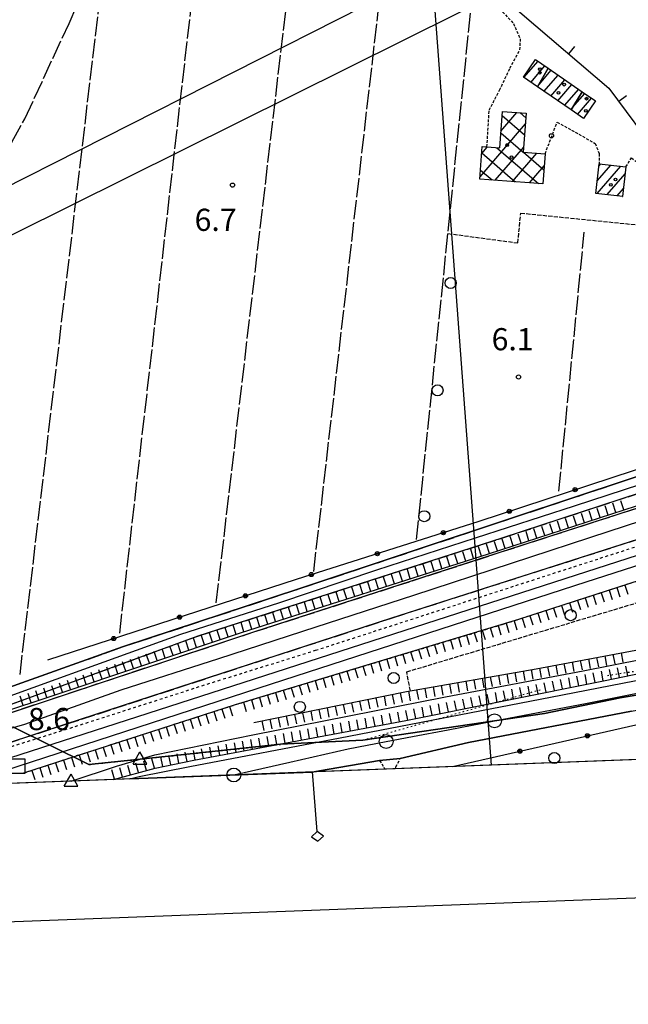
# Model space of a CAD drawing. Extents: x 1737616 to 1741926, y 5037261 to 5040389.
# Drawn here: x 1738537 to 1738757, y 5037308 to 5037664 of the extents above; entities that cross this region are included whole.
import ezdxf

# ---------------------------------------------------------------- set-up
doc = ezdxf.new("R2010")
doc.units = 0
for name, pattern in [('C', [10, 5, 5]), ('L13', [6, 5, -1]), ('L17', [8, 7, -1]), ('L2', [1.5, 0.5, -1]), ('L3', [1.5, 1, -0.5]), ('L4', [2, 1, -1]), ('L5', [2, 1.5, -0.5])]:
    doc.linetypes.add(name, pattern=pattern)
for name, color, linetype in [('11B2', 1, 'C'), ('11D4', 1, 'C'), ('15A1', 5, 'L2'), ('15E5', 2, 'C'), ('16A1', 1, 'C'), ('16B2', 6, 'C'), ('16C3C', 2, 'C'), ('17A1', 1, 'C'), ('17B2', 1, 'C'), ('19A1', 1, 'C'), ('19B2', 1, 'C'), ('1A1', 4, 'C'), ('1AJ36', 1, 'C'), ('1AP41', 7, 'CONTINUOUS'), ('1B2', 4, 'C'), ('22H8', 1, 'C'), ('298', 7, 'CONTINUOUS'), ('2E5', 3, 'C'), ('2I9', 3, 'L13'), ('2L12', 1, 'L3'), ('3A1', 1, 'C'), ('3B2', 1, 'C'), ('4E5', 2, 'L17'), ('5A1', 2, 'L5'), ('5F6', 1, 'C'), ('6H8', 2, 'C'), ('7B2', 4, 'C'), ('7H8', 1, 'L4'), ('8C3', 1, 'C'), ('A2E5', 1, 'C'), ('A2I9', 1, 'C'), ('A4B2', 1, 'C'), ('A7B2', 1, 'C'), ('I298', 7, 'CONTINUOUS'), ('I2E5', 7, 'CONTINUOUS'), ('I4B2', 7, 'CONTINUOUS'), ('N2N14', 2, 'C'), ('N2O15', 2, 'C'), ('N2P16', 2, 'C'), ('N4S19', 2, 'C'), ('N4T20', 2, 'C'), ('N7D4', 2, 'C')]:
    doc.layers.add(name, color=color, linetype=linetype)

# ---------------------------------------------------------------- blocks, each defined once
blk = doc.blocks.new('19A1')
at = {"layer": '19A1'}
blk.add_line((0, 0), (0, 3.50512), dxfattribs=at)
blk = doc.blocks.new('19B2')
at = {"layer": '19B2'}
for centre, radius in [((0, 0), 0.75), ((0, -0.02417), 0.32738)]:
    blk.add_circle(centre, radius, dxfattribs=at)
blk = doc.blocks.new('22H8')
at = {"layer": '22H8'}
blk.add_line((0, 0), (0, 3.5), dxfattribs=at)
blk = doc.blocks.new('5F6')
at = {"layer": '5F6'}
blk.add_circle((0, 0), 2, dxfattribs=at)
blk = doc.blocks.new('1AJ36')
at = {"layer": '1AJ36'}
for radius in [0.5, 0.01]:
    blk.add_circle((0, 0), radius, dxfattribs=at)
blk = doc.blocks.new('11D4')
at = {"layer": '11D4'}
for radius in [0.5, 0.01]:
    blk.add_circle((0, 0), radius, dxfattribs=at)
blk = doc.blocks.new('11B2')
at = {"layer": '11B2'}
blk.add_circle((0, 0), 0.75, dxfattribs=at)
blk = doc.blocks.new('N2O15')
at = {"layer": 'N2O15'}
blk.add_circle((0, -0.00928), 2.5, dxfattribs=at)
blk = doc.blocks.new('N2P16')
at = {"layer": 'N2P16'}
blk.add_circle((0, -0.00928), 2.5, dxfattribs=at)
blk = doc.blocks.new('N2N14')
at = {"layer": 'N2N14'}
blk.add_circle((0, -0.00928), 2.5, dxfattribs=at)
blk = doc.blocks.new('N4T20')
at = {"layer": 'N4T20'}
for p, q in [((2.4755, -1.75357), (-0.02926, 2.58115)), ((-2.5275, -1.75518), (2.4725, -1.75518))]:
    blk.add_line(p, q, dxfattribs=at)
at = {"layer": 'N4T20', "flags": 128}
blk.add_lwpolyline([(-2.52926, -1.74898), (-0.02926, 2.58115)], dxfattribs=at)
blk = doc.blocks.new('N4S19')
at = {"layer": 'N4S19'}
for p, q in [((2.4755, -1.75357), (-0.02926, 2.58115)), ((-2.5275, -1.75518), (2.4725, -1.75518))]:
    blk.add_line(p, q, dxfattribs=at)
at = {"layer": 'N4S19', "flags": 128}
blk.add_lwpolyline([(-2.52926, -1.74898), (-0.02926, 2.58115)], dxfattribs=at)
blk = doc.blocks.new('N7D4')
at = {"layer": 'N7D4'}
blk.add_lwpolyline([(-2.50018, -2.49579), (2.49982, -2.49579), (2.49982, 2.50421), (-2.50018, 2.50421)], close=True, dxfattribs=at)
blk = doc.blocks.new('16C3C')
at = {"layer": '16C3C'}
for p, q in [((0, 25.08982), (-2.16162, 23.3873)), ((2.2556, 23.29769), (0, 25.08982)), ((-2.16162, 23.3873), (0, 21.50556)), ((0, 21.50556), (2.2556, 23.29769)), ((0, 21.50556), (0, 0))]:
    blk.add_line(p, q, dxfattribs=at)

msp = doc.modelspace()

# ---------------------------------------------------------------- linework, layer by layer
at = {"layer": '15A1'}
for p, q in [((1738749.17346, 5037426.95107, 4.447), (1738844.32052, 5037441.47895, 4.897)), ((1738660.8714, 5037403.56767, 5.613), (1738724.87361, 5037421.77596, 4.602)), ((1738562.0294, 5037394.76045, 5.072), (1738631.2043, 5037402.05362, 5.18))]:
    msp.add_line(p, q, dxfattribs=at)
at = {"layer": '15E5'}
for points in [[(1739054.90425, 5037433.60133, 4.2), (1738985.28642, 5037433.27084, 6.123), (1738976.04563, 5037441.4839, 6.34), (1738973.89422, 5037441.86351, 6.378), (1738919.23749, 5037434.44582, 5.413), (1738889.57894, 5037433.24528, 5.392), (1738841.0145, 5037433.41651, 6.044), (1738753.75476, 5037418.8087, 5.989), (1738726.46621, 5037413.16736, 5.942), (1738708.40123, 5037410.52346, 5.851), (1738660.8714, 5037403.56767, 5.613), (1738631.2043, 5037402.05362, 5.18), (1738580.46762, 5037396.7042, 5.101), (1738562.0294, 5037394.76045, 5.072), (1738534.5028, 5037408.418, 6.962)], [(1738534.5028, 5037408.418, 6.962), (1738562.0294, 5037394.76045, 5.072), (1738580.46762, 5037396.7042, 3.824), (1738631.2043, 5037402.05362, 5.18), (1738660.8714, 5037403.56767, 5.613), (1738708.40123, 5037410.52346, 5.865), (1738726.46621, 5037413.16736, 5.942), (1738753.75476, 5037418.8087, 5.989), (1738841.0145, 5037433.41651, 6.044), (1738889.57894, 5037433.24528, 5.392), (1738919.23749, 5037434.44582, 5.413), (1738973.89422, 5037441.86351, 6.378), (1738976.04563, 5037441.4839, 6.437), (1738985.28642, 5037433.27084, 6.123), (1739054.90425, 5037433.60133, 4.2)], [(1739164.88241, 5037412.00089, 4.396), (1737889.87062, 5037363.33842, 5.699)]]:
    msp.add_polyline3d(points, dxfattribs=at)
at = {"layer": '16A1'}
msp.add_line((1738707.32441, 5037394.53886), (1738499.78277, 5040168.62614), dxfattribs=at)
msp.add_lwpolyline([(1737804.34189, 5037360.07085), (1737698.79861, 5040138.04116), (1740955.77906, 5040262.42332), (1741062.32376, 5037484.42326), (1737804.34189, 5037360.07085)], close=True, dxfattribs=at)
at = {"layer": '16B2'}
msp.add_lwpolyline([(1737756.28621, 5037308.19914), (1737646.92533, 5040186.09514), (1741003.83487, 5040314.29858), (1741114.19746, 5037436.36576), (1737756.28621, 5037308.19914)], close=True, dxfattribs=at)
at = {"layer": '17A1'}
for p, q in [((1738719.0452, 5037642.73527), (1738724.12908, 5037648.6412)), ((1738721.53089, 5037641.02382), (1738726.6157, 5037646.93083)), ((1738724.47634, 5037640.29847), (1738728.85716, 5037645.38765)), ((1738726.25805, 5037637.7692), (1738731.34378, 5037643.67728)), ((1738728.74367, 5037636.05875), (1738733.8294, 5037641.96683)), ((1738731.22937, 5037634.34731), (1738736.3151, 5037640.25539)), ((1738733.71499, 5037632.63686), (1738738.80172, 5037638.54502)), ((1738736.54513, 5037631.89786), (1738740.97762, 5037637.04707)), ((1738738.37666, 5037629.42647), (1738743.46424, 5037635.3367)), ((1738745.50951, 5037600.90168), (1738753.99058, 5037610.75519)), ((1738745.55191, 5037605.55001), (1738750.38115, 5037611.16011)), ((1738746.146, 5037610.84031), (1738746.77164, 5037611.56604)), ((1738749.11609, 5037600.49453), (1738755.537, 5037607.95259)), ((1738752.72375, 5037600.08647), (1738754.94738, 5037602.66964))]:
    msp.add_line(p, q, dxfattribs=at)
at = {"layer": '17B2'}
for p, q in [((1738710.73757, 5037623.40384), (1738716.51992, 5037630.12117)), ((1738717.64646, 5037630.03595), (1738719.7323, 5037628.24045)), ((1738711.13183, 5037629.04623), (1738719.2683, 5037622.04228)), ((1738703.19548, 5037606.97674), (1738719.56449, 5037625.99256)), ((1738710.69677, 5037622.82315), (1738718.80537, 5037615.84318)), ((1738703.7816, 5037615.3231), (1738705.81423, 5037617.6844)), ((1738703.79852, 5037615.56605), (1738715.89658, 5037605.15193)), ((1738708.68589, 5037605.69162), (1738718.93671, 5037617.59996)), ((1738709.29918, 5037617.42862), (1738724.29018, 5037604.52422)), ((1738718.82252, 5037615.82842), (1738726.24085, 5037609.44265)), ((1738714.88406, 5037605.22762), (1738723.69921, 5037615.46815)), ((1738703.36132, 5037609.34482), (1738707.50298, 5037605.77964)), ((1738721.08323, 5037604.76369), (1738726.34789, 5037610.88071))]:
    msp.add_line(p, q, dxfattribs=at)
at = {"layer": '1A1'}
for points in [[(1738723.22188, 5037649.26631, 10.35), (1738727.82206, 5037646.10046, 10.35), (1738723.93839, 5037639.3657, 10.35), (1738718.83366, 5037642.8819, 10.35), (1738723.22188, 5037649.26631, 10.35)], [(1738727.82206, 5037646.10046, 12.6), (1738740.08842, 5037637.65948, 12.6), (1738736.02301, 5037631.04851, 12.6), (1738723.93839, 5037639.3657, 12.6), (1738727.82206, 5037646.10046, 12.6)], [(1738740.08842, 5037637.65948, 10.39), (1738744.89569, 5037634.35268, 10.39), (1738740.49979, 5037627.96369, 10.39), (1738736.02301, 5037631.04851, 10.39), (1738740.08842, 5037637.65948, 10.39)], [(1738746.23463, 5037611.62615, 11.48), (1738755.82712, 5037610.54959, 11.48), (1738754.63528, 5037599.87043, 11.48), (1738754.69095, 5037599.86357, 11.48), (1738745.03515, 5037600.95545, 11.48), (1738746.23463, 5037611.62615, 11.48)]]:
    msp.add_polyline3d(points, close=True, dxfattribs=at)
at = {"layer": '1AP41'}
msp.add_polyline3d([(1738797.7393, 5037511.29246, 5.28), (1738715.57251, 5037484.00853, 5.59), (1738637.80406, 5037458.16178, 5.76), (1738574.13184, 5037437.20531, 5.7), (1738527.90601, 5037420.78096, 6.56)], dxfattribs=at)
at = {"layer": '1B2'}
msp.add_polyline3d([(1738703.95768, 5037617.82232, 10.63), (1738705.66699, 5037617.69545, 10.63), (1738710.31561, 5037617.35422, 10.63), (1738711.23434, 5037630.51805, 10.63), (1738719.85409, 5037629.87015, 10.63), (1738718.80435, 5037615.83007, 10.63), (1738726.6751, 5037615.24749, 10.63), (1738725.86444, 5037604.40631, 10.63), (1738703.1342, 5037606.1067, 10.63), (1738703.95768, 5037617.82232, 10.63)], close=True, dxfattribs=at)
at = {"layer": '298'}
for points in [[(1739060.89135, 5037574.36123, 6.25), (1738960.79491, 5037540.72985, 6.84), (1738816.50681, 5037494.07348, 6.55), (1738671.26076, 5037447.65145, 6.76), (1738553.64882, 5037409.27847, 6.76), (1738532.10975, 5037402.28113, 6.76), (1738521.79003, 5037398.64112, 7.1), (1738514.14345, 5037396.33425, 16.967), (1738512.20566, 5037402.23743, 17.04), (1738510.65119, 5037406.99796, 7.177), (1738516.83341, 5037408.97266, 7.243), (1738523.01562, 5037410.94736, 7.31), (1738526.40421, 5037411.95296, 7.45), (1738526.38285, 5037411.50108, 7.305), (1738526.36149, 5037411.04921, 7.16), (1738621.56547, 5037442.61757, 7.11), (1738710.86797, 5037471.48916, 7.11), (1738806.88109, 5037502.51244, 6.6), (1738903.08114, 5037533.12956, 6.566), (1738906.8611, 5037534.33291, 6.565), (1738949.22556, 5037547.81602, 6.55), (1739046.83365, 5037577.95188, 6.54), (1739154.13596, 5037615.57413, 6.57)], [(1738576.7327, 5037389.54936, 5.869), (1738580.17142, 5037390.39424, 5.85), (1738598.48571, 5037394.00847, 5.93), (1738652.66258, 5037404.37971, 5.48), (1738728.61872, 5037419.04757, 5.71), (1738789.20153, 5037430.83062, 5.9), (1738807.98918, 5037433.86854, 5.95), (1738818.5117, 5037435.4278, 5.95), (1738831.94235, 5037436.45245, 5.95), (1738858.24274, 5037437.9293, 5.99), (1738883.56704, 5037439.14259, 6.04), (1738907.09466, 5037440.18941, 5.87), (1738907.82763, 5037441.50481, 5.59), (1738912.65088, 5037442.16744, 4.9), (1738915.5974, 5037440.38214, 5.96), (1738929.60761, 5037441.30072, 6.11), (1738948.38232, 5037444.19026, 5.77), (1738948.85957, 5037445.35817, 5.83)], [(1738757.90377, 5037414.04567, 6.22), (1738699.06111, 5037402.67558, 6.12), (1738674.34256, 5037396.9176, 6.04), (1738666.92556, 5037396.26053, 6.09), (1738645.26727, 5037392.53256, 6.23), (1738642.57579, 5037392.06148, 6.219)]]:
    msp.add_polyline3d(points, dxfattribs=at)
msp.add_polyline3d([(1738827.44066, 5037514.54804, 5.39), (1738825.21286, 5037513.95118, 5.39), (1738711.0125, 5037476.47507, 5.39), (1738601.36946, 5037441.12698, 5.39), (1738525.30495, 5037413.33588, 6.43), (1738525.40984, 5037413.60948, 6.375), (1738525.52263, 5037413.88467, 6.32), (1738522.15007, 5037412.47714, 6.37), (1738516.11631, 5037410.59577, 6.417), (1738510.09153, 5037408.71508, 6.463), (1738508.38291, 5037413.95447, 6.23), (1738516.65279, 5037417.25965, 6.19), (1738522.08714, 5037418.9628, 6.369), (1738527.90601, 5037420.78096, 6.56), (1738574.13184, 5037437.20531, 5.7), (1738637.80406, 5037458.16178, 5.76), (1738715.57251, 5037484.00853, 5.59), (1738797.7393, 5037511.29246, 5.28), (1738889.52126, 5037539.5975, 5.49), (1738899.84876, 5037543.56305, 4.2), (1738901.26345, 5037538.99562, 5.344), (1738827.44066, 5037514.54804, 5.39)], close=True, dxfattribs=at)
at = {"layer": '2E5'}
for points in [[(1738576.7327, 5037389.54936, 5.869), (1738580.17142, 5037390.39424, 5.85), (1738598.48571, 5037394.00847, 5.93), (1738652.66258, 5037404.37971, 5.48), (1738728.61872, 5037419.04757, 5.71), (1738789.20153, 5037430.83062, 5.9), (1738807.98918, 5037433.86854, 5.95), (1738818.5117, 5037435.4278, 5.95), (1738831.94235, 5037436.45245, 5.95), (1738858.24274, 5037437.9293, 5.99), (1738883.56704, 5037439.14259, 6.04), (1738907.09466, 5037440.18941, 5.87), (1738907.82763, 5037441.50481, 5.59)], [(1738674.34256, 5037396.9176, 6.04), (1738699.06111, 5037402.67558, 6.12), (1738757.90377, 5037414.04567, 6.22), (1738809.41088, 5037423.65664, 6.09)], [(1738642.57579, 5037392.06148, 6.219), (1738645.26727, 5037392.53256, 6.23), (1738666.92556, 5037396.26053, 6.09)]]:
    msp.add_polyline3d(points, dxfattribs=at)
at = {"layer": '2I9'}
for points in [[(1738526.36149, 5037411.04921, 7.16), (1738621.56547, 5037442.61757, 7.11), (1738710.86797, 5037471.48916, 7.11), (1738806.88109, 5037502.51244, 6.6), (1738903.08114, 5037533.12956, 6.566), (1738906.8611, 5037534.33291, 6.565), (1738949.22556, 5037547.81602, 6.55), (1739046.83365, 5037577.95188, 6.54), (1739154.13596, 5037615.57413, 6.57)], [(1738532.10975, 5037402.28113, 6.76), (1738553.64882, 5037409.27847, 6.76), (1738671.26076, 5037447.65145, 6.76), (1738816.50681, 5037494.07348, 6.55), (1738960.79491, 5037540.72985, 6.84), (1739060.89135, 5037574.36123, 6.25), (1739158.27566, 5037605.69386, 6.76)], [(1738525.30495, 5037413.33588, 6.43), (1738601.36946, 5037441.12698, 5.39), (1738711.0125, 5037476.47507, 5.39), (1738825.21286, 5037513.95118, 5.39), (1738827.44066, 5037514.54804, 5.39), (1738901.26345, 5037538.99562, 5.344), (1738904.92561, 5037540.2052, 5.342), (1738908.46513, 5037541.37853, 5.34), (1739002.17615, 5037571.03134, 5.34)], [(1738527.90601, 5037420.78096, 6.56), (1738574.13184, 5037437.20531, 5.7), (1738637.80406, 5037458.16178, 5.76), (1738715.57251, 5037484.00853, 5.59), (1738797.7393, 5037511.29246, 5.28), (1738889.52126, 5037539.5975, 5.49), (1738899.84876, 5037543.56305, 4.2)]]:
    msp.add_polyline3d(points, dxfattribs=at)
at = {"layer": '2L12'}
for points in [[(1738710.26545, 5037667.56273, 5.6), (1738715.27555, 5037662.26843, 5.6), (1738717.6952, 5037656.73423, 5.6), (1738717.40907, 5037652.5019, 5.6)], [(1738705.66699, 5037617.69545, 5.6), (1738705.94456, 5037622.16281, 5.6), (1738706.48014, 5037631.02387, 5.6), (1738710.25841, 5037638.2291, 5.6), (1738713.97594, 5037646.12576, 5.6), (1738717.40907, 5037652.5019, 5.6)], [(1738726.6751, 5037615.24749, 5.83), (1738731.02771, 5037626.70661, 5.83), (1738744.71173, 5037618.99444, 5.92), (1738746.21003, 5037615.30675, 5.88), (1738746.23463, 5037611.62615, 5.88)], [(1738755.82712, 5037610.54959, 5.83), (1738757.79828, 5037613.73264, 5.83), (1738763.17054, 5037609.88444, 5.8), (1738784.45344, 5037587.09833, 5.75)], [(1738666.92556, 5037396.26053, 6.09), (1738668.4791, 5037393.81849, 5.98), (1738668.67738, 5037393.05813, 5.907)], [(1738672.68452, 5037393.20843, 5.906), (1738672.76412, 5037393.9274, 5.89), (1738674.34256, 5037396.9176, 6.04)]]:
    msp.add_polyline3d(points, dxfattribs=at)
at = {"layer": '3A1'}
msp.add_polyline3d([(1738697.39877, 5037683.8281, 5.597), (1738712.57625, 5037670.60271, 5.6), (1738749.71726, 5037638.91224, 5.562), (1738768.09827, 5037614.0839, 4.854)], dxfattribs=at)
at = {"layer": '3B2'}
for points in [[(1738547.15351, 5037432.53886, 5.26), (1738636.97914, 5037461.64211, 5.246), (1738702.91665, 5037482.58754, 5.378), (1738806.59611, 5037516.69939, 5.337), (1738897.37096, 5037545.89284, 5.16)], [(1738693.19968, 5037393.99882, 5.935), (1738762.04824, 5037409.7456, 4.76), (1738807.66637, 5037419.53484, 5.827)]]:
    msp.add_polyline3d(points, dxfattribs=at)
at = {"layer": '4E5'}
for p, q in [((1738573.10884, 5037442.19413, 5.22), (1738604.77392, 5037719.79108, 6.1)), ((1738607.99018, 5037453.1669, 5.12), (1738638.29403, 5037711.3695, 6.1)), ((1738643.15753, 5037464.4188, 5.14), (1738669.82146, 5037696.1781, 6.1)), ((1738680.24559, 5037475.94876, 4.96), (1738700.45603, 5037672.69259, 6.1)), ((1738537.14172, 5037427.28925, 5.27), (1738565.6038, 5037668.32564, 6.1)), ((1738731.66587, 5037493.42357, 5.17), (1738740.78669, 5037586.95088, 5.24))]:
    msp.add_line(p, q, dxfattribs=at)
msp.add_polyline3d([(1738513.35822, 5037436.68992, 3.821), (1738519.00558, 5037465.09455, 4.76), (1738525.71748, 5037513.20036, 4.8), (1738526.31321, 5037540.63045, 4.58), (1738525.66761, 5037558.79371, 5.06), (1738530.31775, 5037599.69837, 6.1), (1738534.1612, 5037619.43894, 6.1), (1738538.89465, 5037627.89795, 5.33), (1738554.8187, 5037662.30012, 6.1), (1738565.51621, 5037686.87162, 6.1), (1738572.72973, 5037733.94097, 6.1), (1738581.25922, 5037795.55267, 6.1)], dxfattribs=at)
at = {"layer": '5A1'}
for points in [[(1738691.59798, 5037586.45957, 5.48), (1738716.85275, 5037583.06467, 5.67), (1738717.87115, 5037593.85019, 5.62), (1738784.45344, 5037587.09833, 5.52), (1738797.65587, 5037570.12498, 5.33)], [(1738678.02405, 5037421.33135, 5.08), (1738676.74687, 5037428.24367, 5.03), (1738821.88768, 5037471.78264, 4.47)]]:
    msp.add_polyline3d(points, dxfattribs=at)
at = {"layer": '6H8'}
msp.add_line((1738538.55641, 5037391.72408, 6.445), (1738614.93303, 5037416.38859, 6.648), dxfattribs=at)
for points in [[(1738614.93303, 5037416.38859, 6.648), (1738717.22109, 5037447.20723, 6.744), (1738837.0766, 5037485.95572, 5.771), (1738908.83031, 5037509.37402, 5.932), (1738962.369, 5037527.01938, 5.913), (1739039.15871, 5037551.51543, 7.029), (1739170.04138, 5037594.19982, 6.796), (1739229.14851, 5037613.86333, 6.807), (1739286.02459, 5037632.35713, 6.773), (1739329.19216, 5037646.51514, 6.786), (1739452.78356, 5037686.24955, 6.808), (1739544.24819, 5037715.65537, 6.648), (1739591.69749, 5037728.82902, 6.498), (1739642.38167, 5037743.05296, 6.516), (1739677.62694, 5037754.51548, 6.731), (1739695.10556, 5037760.49621, 6.42)], [(1738529.7145, 5037413.25454, 7.351), (1738549.14529, 5037419.73317, 6.772), (1738617.09211, 5037442.41233, 6.686), (1738617.09211, 5037442.41233, 6.686), (1738706.24032, 5037470.82612, 6.82), (1738826.44735, 5037509.80852, 6.393)], [(1738621.48271, 5037409.89773, 4.812), (1738676.66334, 5037421.08817, 4.571), (1738723.45295, 5037429.35948, 3.888), (1738761.28917, 5037436.45166, 3.936), (1738793.1505, 5037442.65868, 3.454), (1738827.78522, 5037449.28777, 3.546), (1738844.56541, 5037450.15079, 3.639), (1738856.56412, 5037448.73372, 3.755), (1738865.05845, 5037446.73262, 4.98), (1738869.06557, 5037443.96063, 5.66)], [(1738570.81887, 5037389.32263, 5.483), (1738585.8718, 5037393.48817, 5.264), (1738599.85557, 5037396.32821, 5.296), (1738676.43022, 5037410.69033, 5.06), (1738748.33925, 5037425.12568, 5.01), (1738779.19883, 5037431.42524, 5.039), (1738809.61706, 5037438.18218, 4.694), (1738826.97893, 5037440.89484, 4.665), (1738839.40318, 5037441.44408, 4.83), (1738851.61932, 5037439.949, 5.388), (1738862.95191, 5037439.59426, 5.48)]]:
    msp.add_polyline3d(points, dxfattribs=at)
at = {"layer": '7B2'}
for points in [[(1738515.78208, 5037391.2932, 7.26), (1738524.24436, 5037394.10433, 7.284), (1738533.48732, 5037397.17743, 7.31), (1738621.73073, 5037425.75414, 7.69), (1738745.50959, 5037465.67752, 7.47), (1738836.93792, 5037495.14342, 7.18), (1738921.11039, 5037522.42898, 7.51), (1738988.36762, 5037544.15516, 7.24), (1739020.7212, 5037554.7895, 7.31), (1739088.68755, 5037576.89067, 7.5), (1739180.24836, 5037606.57426, 7.37), (1739249.57536, 5037628.82742, 7.21), (1739332.83707, 5037655.82546, 7.16), (1739427.90201, 5037686.54249, 7.21), (1739511.9873, 5037713.63332, 7.16), (1739613.14397, 5037746.80081, 7.16), (1739690.36016, 5037771.78337, 7.21), (1739733.08138, 5037785.8379, 7.15), (1739794.88843, 5037805.86506, 7.07), (1739859.75442, 5037826.89526, 6.99), (1739923.26103, 5037847.24916, 6.99), (1739927.30728, 5037848.56672, 6.87)], [(1738516.88802, 5037387.91713, 7.35), (1738524.87251, 5037390.42577, 7.4), (1738536.49134, 5037394.19405, 7.436), (1738627.96096, 5037423.84241, 7.72), (1738741.52219, 5037460.74514, 7.69), (1738851.0532, 5037495.91743, 7.45), (1738967.14372, 5037533.5731, 7.35), (1739023.89625, 5037552.14783, 7.4), (1739135.67261, 5037588.51819, 7.39)]]:
    msp.add_polyline3d(points, dxfattribs=at)
at = {"layer": '7H8'}
for points in [[(1738612.48875, 5037426.23416, 4.2), (1738643.84887, 5037436.00389, 4.2), (1738852.21475, 5037503.43538, 4.2), (1738958.16699, 5037537.53177, 4.2), (1739103.9883, 5037587.04875, 4.2), (1739227.58233, 5037625.3762, 4.2), (1739337.73082, 5037661.09645, 4.2), (1739437.68907, 5037693.64468, 4.2), (1739550.51097, 5037729.75961, 4.2), (1739622.68029, 5037751.70506, 4.2), (1739708.43865, 5037780.5237, 4.2)], [(1738614.93303, 5037416.38859, 4.2), (1738711.8332, 5037445.49953, 4.2), (1738872.42292, 5037497.32333, 4.2), (1738956.88037, 5037525.30413, 4.2), (1739107.5258, 5037573.27351, 4.2), (1739219.84611, 5037610.85995, 4.2), (1739345.64527, 5037651.85954, 4.2), (1739426.34216, 5037677.75317, 4.2), (1739556.49029, 5037719.57965, 4.2), (1739605.17661, 5037732.34442, 4.2), (1739666.30776, 5037751.4585, 4.2), (1739691.66619, 5037759.8739, 4.2), (1739712.49386, 5037766.63867, 4.2)], [(1738534.12524, 5037401.31874, 7.1), (1738555.19335, 5037407.9088, 7.1), (1738612.19257, 5037426.21201, 7.1)], [(1738538.55641, 5037391.72408, 7.1), (1738557.93381, 5037398.08538, 7.1), (1738614.93303, 5037416.38859, 7.1)]]:
    msp.add_polyline3d(points, dxfattribs=at)
at = {"layer": '8C3'}
for points in [[(1738075.03897, 5037370.39951, 22), (1738223.87006, 5037450.36745, 42), (1738428.00096, 5037550.5245, 54), (1738707.53965, 5037692.05782, 42), (1738963.80574, 5037823.19255, 42), (1739240.33642, 5037963.49159, 24.7), (1739467.03393, 5038077.45135, 24.7), (1739720.61164, 5038143.05316, 25.6), (1740006.66308, 5038215.69969, 25.7), (1740222.35422, 5038269.97471, 25.96), (1740473.39414, 5038333.72281, 26.14), (1740723.69524, 5038467.97656, 24.2), (1740952.02329, 5038590.25664, 24.2), (1741018.54316, 5038626.16155, 28)], [(1738120.52292, 5037372.13693, 22), (1738231.59306, 5037429.23574, 44), (1738435.33126, 5037536.9358, 56), (1738715.78992, 5037676.34669, 44), (1738972.15613, 5037806.13002, 44), (1739257.23671, 5037951.63656, 26.7), (1739473.73166, 5038060.49676, 26.7), (1739724.99932, 5038125.66297, 27.9), (1740013.12551, 5038198.75447, 27.48), (1740226.59703, 5038252.85939, 28.06), (1740479.10061, 5038316.40004, 27.96), (1740732.85237, 5038452.81532, 28.8), (1740961.65665, 5038575.43286, 25.8), (1741019.3071, 5038606.20444, 28)]]:
    msp.add_polyline3d(points, dxfattribs=at)
at = {"layer": 'A2E5', "flags": 128}
for points in [[(1738708.40123, 5037410.52346), (1738741.91087, 5037416.89589), (1738797.62555, 5037428.08015), (1738814.58094, 5037430.26097), (1738821.59663, 5037431.16181), (1738843.56306, 5037432.23224), (1738851.80283, 5037432.15961), (1738870.31275, 5037431.99273), (1738886.32973, 5037431.85098), (1738910.7612, 5037432.86712), (1738931.63861, 5037433.73576), (1738935.34483, 5037434.55752), (1738953.71168, 5037438.62297), (1738974.59696, 5037443.24785)], [(1738614.28708, 5037390.98347), (1738634.53455, 5037395.5536), (1738655.59828, 5037400.41945), (1738669.30052, 5037403.05492), (1738678.74593, 5037404.86956), (1738691.66126, 5037407.33987), (1738708.40123, 5037410.52346)]]:
    msp.add_lwpolyline(points, dxfattribs=at)
at = {"layer": 'A2I9', "flags": 128}
for points in [[(1738512.40875, 5037401.61381), (1738526.36209, 5037405.70513), (1738538.82776, 5037409.36025), (1738573.61786, 5037421.76726), (1738608.85724, 5037432.99445), (1738644.07968, 5037444.43498), (1738679.29783, 5037455.94641), (1738714.51537, 5037467.45278), (1738749.73354, 5037478.96422), (1738784.80314, 5037490.46456), (1738820.10175, 5037501.83963), (1738855.55863, 5037513.08314), (1738891.00891, 5037524.32115), (1738926.53562, 5037535.5699), (1738962.05545, 5037546.81714), (1738997.58318, 5037558.06598), (1739033.04304, 5037569.16334), (1739068.51152, 5037580.26636), (1739103.64901, 5037592.84489), (1739138.95921, 5037605.00512), (1739174.16702, 5037616.65729), (1739209.40671, 5037627.88363), (1739244.5756, 5037639.10468), (1739279.73645, 5037650.32614), (1739309.03081, 5037659.74893)], [(1738509.1175, 5037411.68183), (1738523.0664, 5037415.92625), (1738525.18139, 5037416.56982), (1738550.13821, 5037425.52362), (1738560.17384, 5037429.20758), (1738595.16594, 5037441.85033), (1738630.54502, 5037453.08697), (1738665.87108, 5037465.03268), (1738701.58687, 5037476.58134), (1738737.29845, 5037488.19989), (1738773.01004, 5037499.81845), (1738808.55947, 5037511.71471), (1738844.11176, 5037523.46578), (1738879.94278, 5037534.52067), (1738902.36541, 5037541.86695)]]:
    msp.add_lwpolyline(points, dxfattribs=at)
at = {"layer": 'A4B2'}
for points in [[(1738580.46762, 5037396.7042, 3.824), (1738585.80278, 5037398.2856, 3.77), (1738621.22205, 5037405.52591, 3.82), (1738690.73798, 5037419.16049, 3.47), (1738740.36811, 5037428.61903, 3.27), (1738783.00459, 5037437.00291, 3.58), (1738804.03611, 5037441.4552, 3.43), (1738823.49243, 5037444.8851, 3.53), (1738839.3034, 5037446.12992, 3.67), (1738854.12241, 5037444.50762, 3.67), (1738867.9661, 5037440.85482, 5.72)], [(1738555.56896, 5037388.74255, 3.91), (1738571.95955, 5037394.18347, 3.91), (1738580.46762, 5037396.7042, 3.824)]]:
    msp.add_polyline3d(points, dxfattribs=at)
at = {"layer": 'A7B2', "flags": 128}
for points in [[(1738533.48732, 5037397.17743), (1738621.73073, 5037425.75414), (1738745.50959, 5037465.67752), (1738836.93792, 5037495.14342), (1738921.11039, 5037522.42898), (1738988.36762, 5037544.15516), (1739020.7212, 5037554.7895), (1739088.68755, 5037576.89067), (1739180.24836, 5037606.57426), (1739249.57536, 5037628.82742), (1739332.83707, 5037655.82546), (1739427.90201, 5037686.54249), (1739511.9873, 5037713.63332), (1739613.14397, 5037746.80081), (1739690.36016, 5037771.78337)], [(1738536.49134, 5037394.19405), (1738627.96096, 5037423.84241), (1738741.52219, 5037460.74514), (1738851.0532, 5037495.91743), (1738967.14372, 5037533.5731), (1739023.89625, 5037552.14783), (1739135.67261, 5037588.51819), (1739195.58361, 5037607.48969), (1739273.10165, 5037632.72227), (1739357.66575, 5037660.22088), (1739464.57164, 5037694.46014), (1739550.83736, 5037722.35289), (1739607.02534, 5037741.03904), (1739669.81195, 5037761.06821), (1739692.04825, 5037768.38762)]]:
    msp.add_lwpolyline(points, dxfattribs=at)
at = {"layer": 'I298'}
msp.add_polyline3d([(1738642.57579, 5037392.06148, 6.219), (1738609.65424, 5037390.80542, 6.044), (1738576.7327, 5037389.54936, 5.869)], dxfattribs=at)
at = {"layer": 'I2E5'}
for points in [[(1738666.92556, 5037396.26053, 6.09), (1738674.34256, 5037396.9176, 6.04)], [(1738576.7327, 5037389.54936, 5.869), (1738609.65424, 5037390.80542, 6.044), (1738642.57579, 5037392.06148, 6.219)]]:
    msp.add_polyline3d(points, dxfattribs=at)
at = {"layer": 'I4B2'}
msp.add_polyline3d([(1738555.56896, 5037388.74255, 3.91), (1738571.95955, 5037394.18347, 3.91), (1738580.46762, 5037396.7042, 3.824), (1738585.80278, 5037398.2856, 3.77), (1738621.22205, 5037405.52591, 3.82), (1738690.73798, 5037419.16049, 3.47), (1738740.36811, 5037428.61903, 3.27), (1738783.00459, 5037437.00291, 3.58), (1738804.03611, 5037441.4552, 3.43), (1738823.49243, 5037444.8851, 3.53), (1738839.3034, 5037446.12992, 3.67), (1738854.12241, 5037444.50762, 3.67), (1738867.9661, 5037440.85482, 5.72)], dxfattribs=at)

# ---------------------------------------------------------------- block references
at = {"layer": '11B2'}
for p in [(1738728.9625, 5037621.73749, 6.9), (1738613.83976, 5037603.92816, 6.7), (1738717.07496, 5037534.63102, 6.1)]:
    msp.add_blockref('11B2', p, dxfattribs=at)
at = {"layer": '11D4'}
for p in [(1738724.81636, 5037645.75429, 10.35), (1738733.53569, 5037640.20894, 12.6), (1738741.65636, 5037635.13227, 10.39), (1738712.97156, 5037618.39427, 10.63), (1738750.4248, 5037604.0071, 11.48)]:
    msp.add_blockref('11D4', p, dxfattribs=at)
at = {"layer": '16C3C', "rotation": 184.428}
msp.add_blockref('16C3C', (1738642.73949, 5037392.07172), dxfattribs=at)
at = {"layer": '19A1'}
for p, rotation in [((1738735.1798, 5037651.31705, 5.577), 319.528), ((1738753.2223, 5037634.17826, 5.427), 306.518)]:
    msp.add_blockref('19A1', p, dxfattribs=dict(at, rotation=rotation))
at = {"layer": '19B2'}
for p, rotation in [((1738737.496, 5037493.96496, 5.364), 18.208), ((1738713.74651, 5037486.15141, 5.374), 18.208), ((1738689.95504, 5037478.4701, 5.352), 17.628), ((1738666.12707, 5037470.9014, 5.304), 17.628), ((1738642.29918, 5037463.3317, 5.257), 17.628), ((1738618.50529, 5037455.65624, 5.249), 17.948), ((1738594.72169, 5037447.95047, 5.253), 17.948), ((1738570.93809, 5037440.2447, 5.256), 17.948), ((1738741.94327, 5037405.14701, 5.103), 12.878), ((1738717.57193, 5037399.57345, 5.519), 12.878)]:
    msp.add_blockref('19B2', p, dxfattribs=dict(at, rotation=rotation))
at = {"layer": '1AJ36'}
for p in [(1738724.77466, 5037644.5287, 5.55), (1738731.47928, 5037637.22711, 5.55), (1738741.34318, 5037630.72542, 5.55), (1738714.50695, 5037613.99634, 5.55), (1738752.10637, 5037605.92697, 5.55)]:
    msp.add_blockref('1AJ36', p, dxfattribs=at)
at = {"layer": '22H8'}
for p, rotation in [((1738749.39378, 5037484.82047, 6.667), 17.968), ((1738752.24784, 5037485.74597, 6.657), 17.968), ((1738755.10189, 5037486.67147, 6.646), 17.968), ((1738737.97855, 5037481.11855, 6.707), 17.968), ((1738740.83261, 5037482.04405, 6.697), 17.968), ((1738743.68567, 5037482.96947, 6.687), 17.968), ((1738746.53972, 5037483.89497, 6.677), 17.968), ((1738726.56333, 5037477.41663, 6.748), 17.968), ((1738729.41738, 5037478.34213, 6.738), 17.968), ((1738732.27044, 5037479.26755, 6.728), 17.968), ((1738735.1245, 5037480.19305, 6.717), 17.968), ((1738715.1481, 5037473.71471, 6.788), 17.968), ((1738718.00116, 5037474.64014, 6.778), 17.968), ((1738720.85521, 5037475.56564, 6.768), 17.968), ((1738723.70927, 5037476.49113, 6.758), 17.968), ((1738703.72892, 5037470.02554, 6.816), 17.678), ((1738706.58593, 5037470.93822, 6.819), 17.968), ((1738709.43999, 5037471.86372, 6.809), 17.968), ((1738712.29404, 5037472.78921, 6.798), 17.968), ((1738695.1535, 5037467.29218, 6.803), 17.678), ((1738698.01166, 5037468.20294, 6.808), 17.678), ((1738700.86975, 5037469.1147, 6.812), 17.678), ((1738683.71891, 5037463.64798, 6.786), 17.678), ((1738686.57808, 5037464.55882, 6.79), 17.678), ((1738689.43617, 5037465.47058, 6.795), 17.678), ((1738692.29433, 5037466.38134, 6.799), 17.678), ((1738672.28533, 5037460.00386, 6.769), 17.678), ((1738675.1435, 5037460.91462, 6.773), 17.678), ((1738678.00266, 5037461.82546, 6.778), 17.678), ((1738680.86075, 5037462.73722, 6.782), 17.678), ((1738660.85175, 5037456.35974, 6.752), 17.678), ((1738663.70991, 5037457.2705, 6.756), 17.678), ((1738666.56808, 5037458.18126, 6.76), 17.678), ((1738669.42717, 5037459.0931, 6.765), 17.678), ((1738755.44956, 5037459.5666, 6.434), 197.918), ((1738649.41717, 5037452.71554, 6.735), 17.678), ((1738652.27633, 5037453.62638, 6.739), 17.678), ((1738655.1345, 5037454.53714, 6.743), 17.678), ((1738657.99259, 5037455.4489, 6.747), 17.678), ((1738744.03159, 5037455.8745, 6.526), 197.918), ((1738746.88579, 5037456.79801, 6.503), 197.918), ((1738749.74107, 5037457.72059, 6.48), 197.918), ((1738752.59535, 5037458.64309, 6.457), 197.918), ((1738637.98359, 5037449.07142, 6.717), 17.678), ((1738640.84176, 5037449.98219, 6.722), 17.678), ((1738643.70092, 5037450.89302, 6.726), 17.678), ((1738646.55901, 5037451.80478, 6.73), 17.678), ((1738732.61254, 5037452.18333, 6.619), 197.918), ((1738735.46682, 5037453.10584, 6.596), 197.918), ((1738738.3221, 5037454.02842, 6.573), 197.918), ((1738741.17631, 5037454.95192, 6.55), 197.918), ((1738626.55002, 5037445.42731, 6.7), 17.678), ((1738629.40818, 5037446.33807, 6.705), 17.678), ((1738632.26634, 5037447.24883, 6.709), 17.678), ((1738635.12543, 5037448.16066, 6.713), 17.678), ((1738721.19358, 5037448.49117, 6.712), 197.918), ((1738724.04878, 5037449.41474, 6.689), 197.918), ((1738726.90306, 5037450.33725, 6.665), 197.918), ((1738729.75834, 5037451.25983, 6.642), 197.918), ((1738615.12451, 5037441.75571, 6.688), 18.458), ((1738617.9746, 5037442.69395, 6.687), 17.678), ((1738620.83277, 5037443.60471, 6.692), 17.678), ((1738623.69093, 5037444.51547, 6.696), 17.678), ((1738709.72822, 5037444.94997, 6.737), 196.7680000000001), ((1738712.60087, 5037445.81468, 6.74), 196.7680000000001), ((1738715.47343, 5037446.68039, 6.742), 196.7680000000001), ((1738718.3393, 5037447.56866, 6.735), 197.918), ((1738606.58682, 5037438.90685, 6.699), 18.458), ((1738609.4331, 5037439.85583, 6.696), 18.458), ((1738612.27931, 5037440.80581, 6.692), 18.458), ((1738698.23788, 5037441.48813, 6.726), 196.7680000000001), ((1738701.11052, 5037442.35284, 6.729), 196.7680000000001), ((1738703.98309, 5037443.21855, 6.732), 196.7680000000001), ((1738706.85566, 5037444.08426, 6.734), 196.7680000000001), ((1738595.204, 5037435.10707, 6.714), 18.458), ((1738598.05021, 5037436.05705, 6.71), 18.458), ((1738600.89541, 5037437.00696, 6.706), 18.458), ((1738603.74162, 5037437.95694, 6.703), 18.458), ((1738686.74761, 5037438.0253, 6.715), 196.7680000000001), ((1738689.62018, 5037438.89101, 6.718), 196.7680000000001), ((1738692.49275, 5037439.75671, 6.721), 196.7680000000001), ((1738695.36531, 5037440.62242, 6.723), 196.7680000000001), ((1738583.82119, 5037431.30731, 6.728), 18.458), ((1738586.66639, 5037432.25721, 6.725), 18.458), ((1738589.5126, 5037433.20719, 6.721), 18.458), ((1738592.3588, 5037434.15717, 6.717), 18.458), ((1738675.25727, 5037434.56346, 6.705), 196.7680000000001), ((1738678.12984, 5037435.42917, 6.707), 196.7680000000001), ((1738681.00241, 5037436.29488, 6.71), 196.7680000000001), ((1738683.87497, 5037437.16059, 6.713), 196.7680000000001), ((1738751.15711, 5037434.55256, 3.923), 190.618), ((1738754.10626, 5037435.10509, 3.927), 190.618), ((1738572.4373, 5037427.50846, 6.743), 18.458), ((1738575.28357, 5037428.45744, 6.739), 18.458), ((1738578.12978, 5037429.40742, 6.735), 18.458), ((1738580.97498, 5037430.35733, 6.732), 18.458), ((1738663.76693, 5037431.10163, 6.694), 196.7680000000001), ((1738666.6395, 5037431.96734, 6.697), 196.7680000000001), ((1738669.51207, 5037432.83304, 6.699), 196.7680000000001), ((1738672.38463, 5037433.69875, 6.702), 196.7680000000001), ((1738733.46531, 5037431.23659, 3.901), 190.618), ((1738736.41346, 5037431.78905, 3.904), 190.618), ((1738739.3626, 5037432.34158, 3.908), 190.618), ((1738742.31175, 5037432.89411, 3.912), 190.618), ((1738745.25982, 5037433.44757, 3.916), 190.618), ((1738748.20897, 5037434.0001, 3.919), 190.618), ((1738563.90068, 5037424.65867, 6.753), 18.458), ((1738566.74589, 5037425.60858, 6.75), 18.458), ((1738569.59209, 5037426.55855, 6.746), 18.458), ((1738652.2766, 5037427.6398, 6.683), 196.7680000000001), ((1738655.14916, 5037428.5055, 6.686), 196.7680000000001), ((1738658.02173, 5037429.37121, 6.688), 196.7680000000001), ((1738660.89429, 5037430.23692, 6.691), 196.7680000000001), ((1738712.8032, 5037427.47682, 4.043), 190.028), ((1738715.75758, 5037427.99966, 4), 190.028), ((1738718.71202, 5037428.5215, 3.957), 190.028), ((1738721.66647, 5037429.04334, 3.914), 190.028), ((1738724.61895, 5037429.57807, 3.889), 190.618), ((1738727.5671, 5037430.13053, 3.893), 190.618), ((1738730.51617, 5037430.68406, 3.897), 190.618), ((1738741.77398, 5037423.80726, 5.015), 11.348), ((1738744.71623, 5037424.39839, 5.013), 11.348), ((1738747.65755, 5037424.98844, 5.01), 11.348), ((1738750.59728, 5037425.5864, 5.012), 11.538), ((1738753.53686, 5037426.18635, 5.015), 11.538), ((1738756.47644, 5037426.78631, 5.018), 11.538), ((1738552.51687, 5037420.85883, 6.768), 18.458), ((1738555.36307, 5037421.80881, 6.764), 18.458), ((1738558.20828, 5037422.75871, 6.761), 18.458), ((1738561.05448, 5037423.70869, 6.757), 18.458), ((1738640.78626, 5037424.17796, 6.672), 196.7680000000001), ((1738643.65882, 5037425.04367, 6.675), 196.7680000000001), ((1738646.53139, 5037425.90938, 6.678), 196.7680000000001), ((1738649.40403, 5037426.77409, 6.68), 196.7680000000001), ((1738692.12329, 5037423.82102, 4.345), 190.028), ((1738695.07767, 5037424.34385, 4.302), 190.028), ((1738698.03211, 5037424.86569, 4.259), 190.028), ((1738700.98549, 5037425.38846, 4.216), 190.028), ((1738703.93994, 5037425.9103, 4.173), 190.028), ((1738706.89438, 5037426.43214, 4.13), 190.028), ((1738709.84876, 5037426.95498, 4.087), 190.028), ((1738724.1252, 5037420.26486, 5.027), 11.348), ((1738727.06752, 5037420.85499, 5.025), 11.348), ((1738730.00876, 5037421.44604, 5.023), 11.348), ((1738732.95009, 5037422.0361, 5.021), 11.348), ((1738735.89134, 5037422.62715, 5.019), 11.348), ((1738738.83266, 5037423.2172, 5.017), 11.348), ((1738541.13284, 5037417.06198, 7.011), 18.438), ((1738543.97911, 5037418.01096, 6.926), 18.438), ((1738546.82539, 5037418.95994, 6.841), 18.438), ((1738549.67167, 5037419.90893, 6.771), 18.458), ((1738629.29592, 5037420.71613, 6.661), 196.7680000000001), ((1738632.16849, 5037421.58184, 6.664), 196.7680000000001), ((1738635.04105, 5037422.44755, 6.667), 196.7680000000001), ((1738637.91369, 5037423.31226, 6.67), 196.7680000000001), ((1738671.4672, 5037420.03462, 4.594), 191.468), ((1738674.40807, 5037420.63066, 4.581), 191.468), ((1738677.35121, 5037421.20982, 4.561), 190.028), ((1738680.30558, 5037421.73266, 4.518), 190.028), ((1738683.26003, 5037422.2545, 4.475), 190.028), ((1738686.21448, 5037422.77634, 4.432), 190.028), ((1738689.16885, 5037423.29918, 4.388), 190.028), ((1738706.47649, 5037416.72146, 5.039), 11.348), ((1738709.41873, 5037417.31259, 5.037), 11.348), ((1738712.36005, 5037417.90264, 5.035), 11.348), ((1738715.3013, 5037418.4937, 5.033), 11.348), ((1738718.24263, 5037419.08375, 5.031), 11.348), ((1738721.18395, 5037419.67381, 5.029), 11.348), ((1738538.28656, 5037416.113, 7.096), 18.438), ((1738617.80559, 5037417.2543, 6.651), 196.7680000000001), ((1738620.67816, 5037418.12001, 6.653), 196.7680000000001), ((1738623.55072, 5037418.98571, 6.656), 196.7680000000001), ((1738626.42336, 5037419.85042, 6.659), 196.7680000000001), ((1738656.7659, 5037417.05365, 4.658), 191.468), ((1738659.70677, 5037417.64969, 4.645), 191.468), ((1738662.64665, 5037418.24566, 4.632), 191.468), ((1738665.58645, 5037418.84262, 4.619), 191.468), ((1738668.52732, 5037419.43866, 4.607), 191.468), ((1738688.82771, 5037413.17906, 5.051), 11.348), ((1738691.77003, 5037413.76919, 5.049), 11.348), ((1738694.71127, 5037414.36024, 5.047), 11.348), ((1738697.65259, 5037414.9503, 5.045), 11.348), ((1738700.59392, 5037415.54035, 5.043), 11.348), ((1738703.53516, 5037416.13141, 5.041), 11.348), ((1738604.22067, 5037412.9298, 6.62), 197.898), ((1738607.07502, 5037413.85131, 6.627), 197.898), ((1738609.93037, 5037414.77289, 6.635), 197.898), ((1738612.78564, 5037415.69546, 6.642), 197.898), ((1738639.1248, 5037413.47573, 4.735), 191.468), ((1738642.06467, 5037414.07169, 4.722), 191.468), ((1738645.00447, 5037414.66865, 4.709), 191.468), ((1738647.94535, 5037415.26469, 4.696), 191.468), ((1738650.88522, 5037415.86066, 4.684), 191.468), ((1738653.8261, 5037416.45669, 4.671), 191.468), ((1738671.16595, 5037409.70289, 5.076), 10.618), ((1738674.1151, 5037410.25542, 5.067), 10.618), ((1738677.06257, 5037410.81685, 5.06), 11.348), ((1738680.00389, 5037411.4069, 5.058), 11.348), ((1738682.94514, 5037411.99796, 5.055), 11.348), ((1738685.88646, 5037412.58801, 5.053), 11.348), ((1738595.65577, 5037410.16314, 6.597), 197.898), ((1738598.51005, 5037411.08564, 6.604), 197.898), ((1738601.3654, 5037412.00722, 6.612), 197.898), ((1738624.42251, 5037410.49469, 4.799), 191.468), ((1738627.36338, 5037411.09073, 4.786), 191.468), ((1738630.30325, 5037411.68669, 4.773), 191.468), ((1738633.24413, 5037412.28273, 4.761), 191.468), ((1738636.18393, 5037412.87969, 4.748), 191.468), ((1738653.47432, 5037406.38493, 5.131), 10.618), ((1738656.42246, 5037406.93739, 5.122), 10.618), ((1738659.37153, 5037407.49091, 5.113), 10.618), ((1738662.32067, 5037408.04345, 5.103), 10.618), ((1738665.26874, 5037408.5969, 5.094), 10.618), ((1738668.21788, 5037409.14943, 5.085), 10.618), ((1738584.23546, 5037406.47589, 6.566), 197.898), ((1738587.0908, 5037407.39747, 6.574), 197.898), ((1738589.94615, 5037408.31905, 6.582), 197.898), ((1738592.80043, 5037409.24156, 6.589), 197.898), ((1738632.83262, 5037402.51337, 5.194), 10.618), ((1738635.78169, 5037403.0669, 5.185), 10.618), ((1738638.72983, 5037403.61936, 5.176), 10.618), ((1738641.6789, 5037404.17288, 5.167), 10.618), ((1738644.62804, 5037404.72542, 5.158), 10.618), ((1738647.57611, 5037405.27887, 5.149), 10.618), ((1738650.52525, 5037405.8314, 5.14), 10.618), ((1738572.81621, 5037402.78773, 6.536), 197.898), ((1738575.67056, 5037403.70923, 6.544), 197.898), ((1738578.52583, 5037404.63181, 6.551), 197.898), ((1738581.38118, 5037405.55339, 6.559), 197.898), ((1738615.14, 5037399.19534, 5.249), 10.618), ((1738618.08914, 5037399.74787, 5.24), 10.618), ((1738621.03821, 5037400.3014, 5.231), 10.618), ((1738623.98635, 5037400.85386, 5.222), 10.618), ((1738626.93541, 5037401.40739, 5.213), 10.618), ((1738629.88455, 5037401.95992, 5.203), 10.618), ((1738561.39597, 5037399.09949, 6.506), 197.898), ((1738564.25124, 5037400.02206, 6.513), 197.898), ((1738567.10559, 5037400.94357, 6.521), 197.898), ((1738569.96094, 5037401.86515, 6.528), 197.898), ((1738597.45512, 5037395.84079, 5.291), 11.478), ((1738600.39652, 5037396.42985, 5.294), 10.618), ((1738603.34558, 5037396.98337, 5.285), 10.618), ((1738606.29472, 5037397.5359, 5.276), 10.618), ((1738609.24279, 5037398.08936, 5.267), 10.618), ((1738612.19193, 5037398.64189, 5.258), 10.618), ((1738549.97673, 5037395.41132, 6.475), 197.898), ((1738552.831, 5037396.33383, 6.483), 197.898), ((1738555.68635, 5037397.2554, 6.491), 197.898), ((1738558.54062, 5037398.17791, 6.498), 197.898), ((1738579.91485, 5037391.84019, 5.351), 15.468), ((1738582.80637, 5037392.64013, 5.309), 15.468), ((1738585.69789, 5037393.44006, 5.267), 15.468), ((1738588.63473, 5037394.04984, 5.27), 11.478), ((1738591.57453, 5037394.6468, 5.277), 11.478), ((1738594.51533, 5037395.24383, 5.284), 11.478), ((1738541.41176, 5037392.64566, 6.453), 197.898), ((1738544.26603, 5037393.56816, 6.46), 197.898), ((1738547.12138, 5037394.48974, 6.468), 197.898), ((1738571.24035, 5037389.4394, 5.477), 15.468), ((1738574.13188, 5037390.23933, 5.435), 15.468), ((1738577.0234, 5037391.03926, 5.393), 15.468)]:
    msp.add_blockref('22H8', p, dxfattribs=dict(at, rotation=rotation))
at = {"layer": '5F6'}
for p in [(1738692.59092, 5037568.57296, 5.88), (1738687.84895, 5037529.84756, 5.88), (1738683.04491, 5037484.4035, 5.88), (1738735.86765, 5037448.67217, 5.63), (1738671.97801, 5037426.02268, 5.63), (1738638.13809, 5037415.56605, 5.63), (1738729.99349, 5037397.11497, 3.9)]:
    msp.add_blockref('5F6', p, dxfattribs=at)
at = {"layer": 'N2N14'}
msp.add_blockref('N2N14', (1738708.40123, 5037410.52346), dxfattribs=at)
at = {"layer": 'N2O15'}
msp.add_blockref('N2O15', (1738614.28708, 5037390.98347), dxfattribs=at)
at = {"layer": 'N2P16'}
msp.add_blockref('N2P16', (1738669.30052, 5037403.05492), dxfattribs=at)
at = {"layer": 'N4S19'}
msp.add_blockref('N4S19', (1738580.46762, 5037396.7042, 3.824), dxfattribs=at)
at = {"layer": 'N4T20'}
msp.add_blockref('N4T20', (1738555.56896, 5037388.74255, 3.91), dxfattribs=at)
at = {"layer": 'N7D4'}
msp.add_blockref('N7D4', (1738536.49134, 5037394.19405), dxfattribs=at)

# ---------------------------------------------------------------- texts
at = {"layer": '11B2'}
for s, p in [('6.7                                    ', (1738600.15884, 5037587.39991)), ('6.1                                    ', (1738707.37337, 5037544.29879)), ('8.6                                    ', (1738540.01669, 5037407.18076))]:
    msp.add_text(s, height=8, dxfattribs=at).set_placement(p)

doc.saveas('drawing.dxf')
